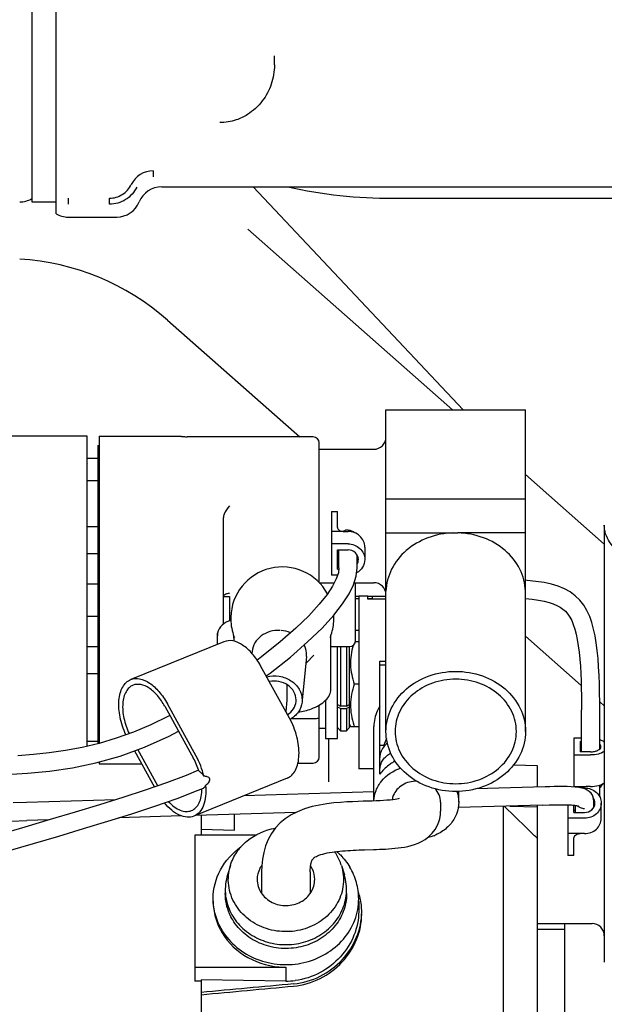
# Model space of a CAD drawing. Units: millimetres. Extents: x 11 to 585, y -4 to 409.
# Drawn here: x 461 to 470, y 171 to 188 of the extents above; entities that cross this region are included whole.
import ezdxf

# ---------------------------------------------------------------- set-up
doc = ezdxf.new("R2010")
doc.units = ezdxf.units.MM
doc.header["$LTSCALE"] = 32.67
doc.layers.get('0').update_dxf_attribs({"linetype": 'CONTINUOUS'})
doc.layers.add('ALL_FEATURES', color=7, linetype='CONTINUOUS')

msp = doc.modelspace()

# ---------------------------------------------------------------- linework, layer by layer
at = {"color": 7, "linetype": 'Continuous'}
for p, q in [((461.12032, 184.34813), (461.12032, 200.99479)), ((460.72032, 200.74454), (460.72032, 184.54454)), ((464.72032, 186.80319), (464.72031, 186.95461)), ((462.72032, 185.05849), (462.72032, 184.95933)), ((462.86194, 184.79454), (470.98099, 184.79454)), ((464.36766, 184.79454), (467.83186, 181.11383)), ((460.72032, 184.54454), (461.12032, 184.54454)), ((461.32032, 184.605), (461.32032, 184.50574)), ((466.67322, 184.60454), (471.52957, 184.60454)), ((461.32032, 184.29454), (462.12032, 184.29454)), ((464.28063, 184.09461), (467.65443, 181.11383)), ((462.95642, 182.59579), (465.13748, 180.66881)), ((468.86032, 180.04842), (470.16032, 178.89986)), ((468.86032, 177.37965), (469.77984, 176.56724)), ((470.08481, 176.2978), (470.16032, 176.23109))]:
    msp.add_line(p, q, dxfattribs=at)
for centre, radius, start, end in [((462.72068, 184.65861), 0.39988, 90.052107, 154.210867), ((462.86194, 184.39454), 0.4, 90, 157.975687), ((466.67322, 192.74454), 8.14, 257.707563, 270), ((460.52032, 184.94454), 0.4, 270, 300), ((462.12032, 184.69454), 0.4, 270, 337.975687), ((461.32032, 184.69454), 0.4, 240, 270), ((460.28626, 179.57732), 4.03, 48.503906, 86.668842)]:
    msp.add_arc(centre, radius, start, end, dxfattribs=at)
for points, knots in [([(464.72032, 186.80319), (464.72032, 186.69545), (464.68474, 186.48271), (464.53147, 186.19405), (464.31912, 185.99746), (464.07323, 185.87941), (463.91187, 185.85225), (463.82032, 185.85225)], [0, 0, 0, 0, 0.22357138, 0.43801503, 0.66796797, 0.81002849, 1, 1, 1, 1]), ([(462.00094, 184.60484), (462.07463, 184.6051), (462.22374, 184.65078), (462.32896, 184.76601), (462.36062, 184.83259)], [0, 0, 0, 0, 0.49988687, 1, 1, 1, 1]), ([(462.45055, 184.78918), (462.41051, 184.70613), (462.28126, 184.5596), (462.0931, 184.50557), (462.00094, 184.50574)], [0, 0, 0, 0, 0.5001336, 1, 1, 1, 1]), ([(462.00094, 184.50574), (462.00097, 184.51755), (462.00086, 184.55063), (462.00119, 184.58372), (462.00094, 184.605)], [0, 0, 0, 0, 0.35690522, 1, 1, 1, 1])]:
    msp.add_open_spline(points, degree=3, knots=knots, dxfattribs=at)
at = {"layer": 'ALL_FEATURES', "color": 7, "linetype": 'Continuous'}
for p, q in [((466.56032, 175.81096), (466.56032, 181.11383)), ((466.56032, 181.11383), (468.86032, 181.11383)), ((468.86032, 175.81096), (468.86032, 181.11383)), ((461.63032, 180.67896), (455.72032, 180.67896)), ((461.63032, 175.56594), (461.63032, 180.67896)), ((461.83032, 180.67896), (463.18032, 180.67896)), ((461.83032, 180.67892), (461.83032, 175.61412)), ((463.26766, 180.66962), (463.28032, 180.66801)), ((465.36032, 180.66881), (463.28032, 180.66881)), ((461.81032, 180.52896), (461.83032, 180.52896)), ((461.81032, 180.52895), (461.81032, 175.60921)), ((465.46032, 178.26541), (465.46032, 180.5688)), ((465.46032, 180.4646), (466.36032, 180.4646)), ((461.81032, 180.3127), (461.63032, 180.3127)), ((461.63744, 180.2387), (461.63143, 180.23814)), ((461.81032, 179.94505), (461.63032, 179.94505)), ((468.86032, 179.64161), (466.56032, 179.64161)), ((463.88032, 177.58252), (463.88032, 179.33844)), ((465.66032, 179.43971), (465.66032, 178.38794)), ((465.66032, 179.43971), (465.76032, 179.43971)), ((465.76032, 179.17667), (465.76032, 179.43971)), ((461.63032, 179.19088), (461.81032, 179.19088)), ((470.16032, 179.21037), (470.16032, 172.00798)), ((465.85499, 179.11008), (465.66032, 179.10998)), ((465.86032, 179.10998), (465.85499, 179.11003)), ((465.86032, 179.10998), (465.93532, 179.10998)), ((466.56032, 179.08623), (467.67504, 179.08601)), ((468.86032, 179.08623), (467.74434, 179.08597)), ((465.93532, 178.90477), (465.66032, 178.90477)), ((465.76032, 178.48661), (465.76032, 178.8061)), ((465.76032, 178.8061), (465.93532, 178.8061)), ((465.78532, 178.50945), (465.78532, 178.8061)), ((466.21032, 178.85157), (466.21032, 178.64636)), ((461.63032, 178.7466), (461.81032, 178.7466)), ((466.08532, 178.50955), (466.08532, 178.7199)), ((465.76032, 178.48661), (465.7824, 178.48661)), ((465.76143, 178.38794), (465.66032, 178.38794)), ((461.63032, 178.2466), (461.81032, 178.2466)), ((465.46032, 178.2646), (465.70908, 178.2646)), ((466.03613, 178.2646), (466.36032, 178.2646)), ((466.06032, 177.31066), (466.06032, 178.2646)), ((463.88032, 178.0391), (463.98032, 178.0391)), ((463.97466, 178.09008), (463.98032, 178.09008)), ((463.98032, 178.0391), (463.98032, 177.63392)), ((466.11032, 178.03524), (466.06032, 178.03524)), ((466.06032, 178.00313), (466.11032, 178.00313)), ((466.11032, 178.04385), (466.11032, 175.19337)), ((466.26032, 178.04385), (466.11032, 178.04385)), ((466.26032, 177.99131), (466.26032, 178.04385)), ((466.56032, 178.03524), (466.26032, 178.03524)), ((466.26032, 178.00313), (466.33532, 178.00313)), ((466.56032, 177.99332), (466.26032, 177.99332)), ((466.33532, 177.99332), (466.33532, 178.03524)), ((461.63032, 177.71132), (461.81032, 177.71132)), ((463.78032, 177.24706), (463.78032, 177.43374)), ((463.78495, 177.43373), (463.78032, 177.43373)), ((464.05032, 177.34772), (464.05032, 177.39164)), ((465.65032, 176.50491), (465.65032, 177.38684)), ((466.06032, 177.48351), (466.11032, 177.48351)), ((461.63032, 177.21132), (461.81032, 177.21132)), ((463.88917, 177.29134), (462.35141, 176.66579)), ((464.81354, 177.28682), (464.50975, 177.04296)), ((465.65032, 177.21066), (465.96032, 177.21066)), ((465.76032, 175.69332), (465.76032, 177.21066)), ((465.81032, 177.21066), (465.81032, 176.23018)), ((465.91032, 177.21066), (465.91032, 176.23018)), ((465.96032, 175.87333), (465.96032, 177.21066)), ((466.05836, 177.29332), (466.11032, 177.29332)), ((464.35384, 177.13162), (464.35068, 177.09912)), ((464.50975, 177.04296), (464.43504, 176.98764)), ((464.65255, 176.77441), (464.98397, 177.03833)), ((465.24961, 177.04446), (465.17988, 176.32784)), ((465.24961, 177.04452), (465.25119, 177.07706)), ((465.36841, 177.07169), (465.36833, 177.0716)), ((464.9678, 176.03072), (464.4927, 176.8939)), ((466.46032, 175.10557), (466.46032, 176.96945)), ((466.46032, 176.96945), (466.56032, 176.96945)), ((466.46032, 176.90934), (466.56032, 176.90934)), ((461.63032, 176.76704), (461.81032, 176.76704)), ((464.5854, 176.72548), (464.65255, 176.77441)), ((464.93032, 176.32456), (464.93032, 176.58084)), ((466.11032, 176.59332), (466.03727, 176.59332)), ((462.91215, 176.22871), (463.38725, 175.36554)), ((463.43004, 175.40518), (462.95494, 176.26835)), ((465.07716, 176.30505), (465.07842, 176.33042)), ((465.1783, 176.32799), (465.17669, 176.29539)), ((465.46032, 175.38912), (465.46032, 176.24612)), ((465.56032, 176.32203), (465.56032, 175.69332)), ((465.76032, 176.25519), (465.81032, 176.23017)), ((465.81032, 176.18687), (465.76032, 176.21188)), ((465.91032, 176.23017), (465.81032, 176.23017)), ((465.91032, 176.23017), (465.96032, 176.25519)), ((465.96032, 176.21188), (465.91032, 176.18687)), ((465.81032, 176.18687), (465.81032, 175.82332)), ((465.81032, 176.18687), (465.91032, 176.18687)), ((465.91032, 176.18687), (465.91032, 175.82332)), ((469.78532, 175.47531), (469.78532, 176.16653)), ((470.08532, 175.52114), (470.08532, 176.16653)), ((465.00135, 176.02317), (465.36032, 176.02317)), ((465.96032, 175.91832), (465.97495, 175.89297)), ((465.97477, 175.89332), (466.11032, 175.89332)), ((466.36032, 174.66399), (466.36032, 175.89344)), ((465.46032, 175.86332), (465.56032, 175.86332)), ((465.76031, 175.87332), (465.81031, 175.82332)), ((465.81032, 175.82332), (465.91032, 175.82332)), ((465.91033, 175.82333), (465.96033, 175.87333)), ((461.81032, 175.64521), (461.63032, 175.64521)), ((465.56032, 175.69332), (465.76032, 175.69332)), ((465.61032, 175.69332), (465.61032, 174.97989)), ((466.46032, 175.58303), (466.52413, 175.58303)), ((466.52413, 175.58303), (466.52413, 175.55833)), ((469.66032, 175.69781), (469.66032, 174.89573)), ((469.78532, 175.69781), (469.66032, 175.69781)), ((469.76032, 175.64531), (469.76032, 175.47531)), ((469.76032, 175.64531), (469.78532, 175.64531)), ((462.41378, 175.49085), (462.74259, 174.89346)), ((462.79686, 174.91223), (462.46757, 175.51051)), ((469.66032, 175.42281), (469.93532, 175.42281)), ((469.93532, 175.47531), (469.76032, 175.47531)), ((461.83032, 175.30584), (461.83032, 175.27898)), ((461.83032, 175.27896), (462.53041, 175.27896)), ((465.10901, 175.28911), (465.36032, 175.28911)), ((469.06032, 175.2458), (468.66271, 175.25662)), ((469.06032, 174.89427), (469.06032, 175.2458)), ((466.36032, 175.19332), (466.11032, 175.19332)), ((464.92948, 175.03873), (463.39171, 174.41318)), ((469.66032, 174.90319), (469.85461, 174.90304)), ((469.85461, 174.90306), (469.86032, 174.90319)), ((469.93532, 174.90319), (469.86032, 174.90319)), ((470.08532, 174.73228), (470.08532, 174.92601)), ((463.4655, 174.84149), (463.54893, 174.87616)), ((466.36032, 174.81305), (464.21612, 174.74854)), ((467.76032, 174.64332), (467.76032, 174.82279)), ((469.83532, 174.87839), (469.78128, 174.87839)), ((462.10594, 174.68506), (460.63081, 174.64069)), ((467.46032, 174.64332), (467.46032, 174.49332)), ((469.13496, 174.59638), (467.75119, 174.55475)), ((468.49997, 167.91551), (468.49997, 174.57728)), ((468.60473, 174.58043), (469.06032, 174.56537)), ((469.06032, 167.02258), (469.06032, 174.59413)), ((469.56032, 174.60119), (469.56032, 173.76247)), ((469.66032, 174.47508), (469.66032, 174.59465)), ((469.68532, 174.47508), (469.68532, 174.59152)), ((469.98532, 174.55822), (469.98532, 174.67141)), ((470.11032, 174.37558), (470.11032, 174.62915)), ((463.18863, 174.4175), (462.15554, 174.38642)), ((465.07507, 174.47425), (463.41939, 174.42444)), ((463.51032, 174.42717), (463.51032, 174.09788)), ((464.06032, 174.18266), (464.06032, 174.44372)), ((469.66032, 174.47508), (469.83532, 174.47508)), ((461.00352, 174.35176), (460.63983, 174.34082)), ((467.43213, 174.31825), (467.43208, 174.31811)), ((469.83532, 174.37992), (469.56032, 174.37992)), ((463.41032, 174.09788), (463.41032, 171.69193)), ((464.40375, 174.09788), (463.41032, 174.09788)), ((463.51032, 174.19916), (464.06032, 174.18266)), ((467.34933, 174.09184), (467.36032, 174.09184)), ((469.75461, 174.12628), (469.56032, 174.12635)), ((469.75461, 174.12628), (469.76032, 174.12635)), ((469.83532, 174.12635), (469.76032, 174.12635)), ((469.66032, 173.76247), (469.66032, 174.05275)), ((466.20765, 173.85901), (466.35217, 173.86328)), ((469.66032, 173.76247), (469.56032, 173.76247)), ((463.99509, 173.60034), (463.94692, 173.44344)), ((465.82555, 173.60034), (465.87372, 173.44344)), ((464.51032, 173.49632), (464.51032, 173.13945)), ((465.31032, 173.49631), (465.31032, 173.49639)), ((465.31032, 173.49632), (465.31032, 173.13773)), ((466.11032, 173.01031), (466.11032, 172.84126)), ((469.06032, 172.64165), (469.96032, 172.64165)), ((469.51032, 168.95923), (469.51032, 172.64165)), ((469.06032, 172.54734), (469.51032, 172.54734)), ((463.41032, 171.9228), (464.87444, 171.92288)), ((464.87444, 171.92288), (464.88194, 171.92288)), ((464.88194, 171.92288), (464.91032, 171.92288)), ((464.91032, 171.92288), (464.91032, 171.69382)), ((463.51032, 171.69189), (463.41032, 171.69189)), ((463.51032, 171.7117), (463.51032, 165.19104)), ((464.91032, 171.69382), (463.51032, 171.7117))]:
    msp.add_line(p, q, dxfattribs=at)
for points in [[(465.78532, 178.50954), (465.77496, 178.42807), (465.7407, 178.32645), (465.68016, 178.20804), (465.58866, 178.07009), (465.45873, 177.90744), (465.28637, 177.72036), (465.07261, 177.51368), (464.81354, 177.28682)], [(464.98397, 177.03833), (465.2687, 177.28648), (465.50694, 177.51688), (465.69886, 177.72666), (465.84524, 177.91291), (465.95162, 178.07818), (466.02504, 178.22908), (466.07003, 178.37318), (466.08532, 178.50955)], [(470.08531, 176.16648), (470.08481, 176.29783), (470.08294, 176.44344), (470.07949, 176.58866), (470.07417, 176.73292), (470.0666, 176.87544), (470.05644, 177.01455), (470.04353, 177.14702), (470.02755, 177.27141), (470.00813, 177.38829), (469.98454, 177.49889), (469.95539, 177.60521), (469.91933, 177.70726), (469.87485, 177.80437), (469.8209, 177.89473), (469.75632, 177.97728), (469.68139, 178.05009), (469.59628, 178.11246), (469.50213, 178.16422), (469.40003, 178.2059), (469.28874, 178.23928), (469.1668, 178.26573), (469.03332, 178.28628), (468.88691, 178.3019), (468.86032, 178.30381)], [(468.86032, 178.00286), (468.96861, 177.99202), (469.0776, 177.97675), (469.17096, 177.95896), (469.25094, 177.93871), (469.31968, 177.91595), (469.37931, 177.89043), (469.43147, 177.86174), (469.47774, 177.82916), (469.51901, 177.79194), (469.55704, 177.74787), (469.59148, 177.69685), (469.62218, 177.63872), (469.64948, 177.57339), (469.67371, 177.50034), (469.69549, 177.41772), (469.71472, 177.32521), (469.73131, 177.22388), (469.74511, 177.11617), (469.75631, 177.00339), (469.76527, 176.8865), (469.77223, 176.76705), (469.77744, 176.64601), (469.78117, 176.52383), (469.78363, 176.40051), (469.78497, 176.27629), (469.78532, 176.16647)], [(465.23863, 176.93159), (465.25085, 176.9452), (465.36841, 177.07169)], [(464.91309, 176.13012), (464.91513, 176.13801), (464.93032, 176.32454)], [(462.99698, 176.07459), (462.97556, 176.06314), (462.68301, 175.92252), (462.39456, 175.80066), (462.1099, 175.69787), (461.82847, 175.61357), (461.55027, 175.54669), (461.27624, 175.49579), (461.00765, 175.45798), (460.74557, 175.43044), (460.49043, 175.41084)], [(456.36609, 175.26744), (456.55846, 175.23494), (456.76305, 175.20614), (456.97866, 175.18083), (457.2042, 175.15866), (457.43898, 175.13945), (457.68252, 175.12311), (457.93428, 175.10944), (458.19402, 175.09817), (458.46243, 175.08927), (458.74034, 175.0828), (459.02852, 175.07883), (459.32777, 175.07773), (459.63887, 175.08016), (459.96255, 175.08691), (460.29945, 175.09958), (460.64985, 175.12139), (461.01355, 175.15659), (461.3899, 175.21068), (461.77768, 175.29092), (462.17474, 175.40351), (462.57781, 175.55079), (462.98327, 175.73196), (463.14043, 175.81396)], [(463.4703, 175.17052), (463.26631, 175.08468), (462.93879, 174.96133), (462.58773, 174.83989), (462.21883, 174.72014), (461.83415, 174.60062), (461.43484, 174.4799), (461.02278, 174.35744), (460.60435, 174.23419), (460.18884, 174.11218)], [(469.9853, 174.67112), (469.98444, 174.68941), (469.97758, 174.72484), (469.96326, 174.75974), (469.94156, 174.79198), (469.91345, 174.8199), (469.87923, 174.84318), (469.83881, 174.86183), (469.79166, 174.87632), (469.73901, 174.88681), (469.67931, 174.89431), (469.61516, 174.8991), (469.5488, 174.90177), (469.4803, 174.90285), (469.40809, 174.90273), (469.33481, 174.9017), (469.26088, 174.90004), (469.18628, 174.89802), (468.03935, 174.86356)], [(460.33005, 173.84099), (460.74677, 173.96339), (461.1635, 174.08623), (461.57422, 174.20852), (461.97562, 174.33023), (462.36732, 174.45256), (462.74899, 174.57762), (463.11794, 174.70727), (463.4655, 174.84149)], [(460.63081, 174.64067), (460.41185, 174.63215)], [(466.77952, 174.70577), (466.7798, 174.70589), (466.77625, 174.7046), (466.76261, 174.70053), (466.74031, 174.69527), (466.70975, 174.68961), (466.67166, 174.68411), (466.62704, 174.67909), (466.57666, 174.67472), (466.52158, 174.67102), (466.46276, 174.66794), (466.40041, 174.66536), (466.33403, 174.66309), (466.26278, 174.66096), (466.18527, 174.65871), (466.1006, 174.65601), (466.00966, 174.65253), (465.91389, 174.64783), (465.81094, 174.64106), (465.69952, 174.63114), (465.58352, 174.61708), (465.46347, 174.59733), (465.34148, 174.57032), (465.21678, 174.53325), (465.1005, 174.48732), (464.99507, 174.43311), (464.89991, 174.3703), (464.81757, 174.30154), (464.74081, 174.22012), (464.67469, 174.12983), (464.61929, 174.03013), (464.57612, 173.92449), (464.54493, 173.81525), (464.52458, 173.70495), (464.5136, 173.59696), (464.51031, 173.49636)], [(469.13492, 174.59638), (469.25271, 174.59983), (469.33916, 174.60181), (469.40641, 174.60272), (469.46155, 174.60292), (469.50833, 174.60252), (469.54893, 174.60161), (469.58494, 174.60027), (469.61672, 174.59854), (469.64386, 174.59639), (469.66654, 174.59399), (469.68541, 174.59151), (469.70099, 174.58905), (469.71316, 174.58663), (469.72035, 174.58491), (469.72389, 174.58397), (469.72628, 174.5833), (469.72811, 174.58276), (469.72959, 174.58231), (469.73072, 174.58196), (469.73118, 174.58181), (469.73136, 174.58175), (469.73147, 174.58171), (469.73155, 174.58168), (469.73169, 174.58163)], [(469.73169, 174.58163), (469.73326, 174.58101), (469.73448, 174.58053), (469.73563, 174.5801)], [(467.43213, 174.31825), (467.44686, 174.37073), (467.45785, 174.44012), (467.46033, 174.49332)], [(460.37718, 174.33008), (460.63982, 174.34085)], [(466.35217, 173.86328), (466.40133, 173.86489), (466.45107, 173.86673), (466.50136, 173.86889), (466.55218, 173.87147), (466.60348, 173.87461), (466.65547, 173.87846), (466.70783, 173.88319), (466.76039, 173.88899), (466.81333, 173.89611), (466.86687, 173.90491), (466.92105, 173.91586), (466.97597, 173.9295), (467.03208, 173.94662), (467.08877, 173.96797), (467.14668, 173.99515), (467.20685, 174.03054), (467.26699, 174.07559), (467.3239, 174.13144), (467.37241, 174.19526), (467.40982, 174.26255), (467.43208, 174.31811)], [(465.31032, 173.49633), (465.31035, 173.50365), (465.31077, 173.5219), (465.31164, 173.54052), (465.31299, 173.55923), (465.31478, 173.57756), (465.317, 173.59517), (465.31961, 173.6118), (465.32251, 173.62695), (465.32583, 173.64133), (465.3294, 173.65444), (465.33293, 173.66549), (465.33639, 173.67473), (465.33994, 173.68291), (465.34371, 173.69047), (465.34719, 173.69653), (465.35064, 173.70179), (465.35414, 173.70644), (465.35917, 173.71231), (465.3648, 173.71799), (465.37155, 173.72391), (465.38174, 173.73161), (465.39508, 173.74028), (465.41225, 173.74983), (465.43106, 173.75884), (465.4543, 173.76854), (465.48328, 173.77889), (465.51701, 173.78919), (465.55279, 173.79855), (465.59041, 173.80698), (465.6303, 173.81464), (465.67089, 173.82135), (465.71179, 173.82718), (465.7545, 173.83242), (465.79762, 173.83698), (465.84152, 173.84095), (465.88616, 173.84444), (465.93063, 173.84741), (465.97564, 173.85), (466.021, 173.85224), (466.06696, 173.85422), (466.11354, 173.85598), (466.16047, 173.85756), (466.20765, 173.85901)]]:
    msp.add_lwpolyline(points, dxfattribs=at)
for centre, radius, start, end in [((465.36032, 180.56881), 0.1, 0.001289, 90), ((466.36032, 180.6646), 0.2, 270.003943, 359.991447), ((465.93533, 178.98052), 0.15233, 118.682765, 121.661153), ((464.85032, 177.67405), 0.85, 28.624865, 178.664626), ((466.36032, 178.0646), 0.2, 1.000132, 89.996291), ((464.85649, 177.67497), 0.85615, 178.735605, 198.151665), ((464.84993, 177.67404), 0.85039, 358.665696, 3.533131), ((464.84575, 177.67484), 0.85458, 341.818774, 358.61896), ((464.00533, 177.38909), 0.22501, 176.511049, 179.996782), ((464.00724, 177.38894), 0.22693, 168.938053, 176.503858), ((464.00786, 177.38882), 0.22756, 168.612599, 168.93847), ((464.85004, 177.67394), 0.8497, 198.221753, 201.695718), ((464.85012, 177.67412), 0.85021, 338.316556, 341.772703), ((465.96032, 177.31066), 0.1, 270, 360), ((467.55247, 176.39846), 1.59719, 197.727184, 198.43747), ((468.39877, 174.93257), 1.98428, 157.303785, 160.864459), ((462.27086, 174.76701), 1.32323, 13.345929, 28.834106), ((465.36032, 175.38911), 0.1, 270, 359.999219), ((462.37538, 174.80939), 1.15463, 17.302729, 28.794444), ((469.96032, 175.04165), 0.2, 308.755485, 331.588969), ((466.9689, 174.64214), 0.3086, 158.892835, 172.31914), ((439.49972, 143.94743), 42.18539, 45.639461, 46.558958), ((469.82433, 174.68026), 0.14163, 222.562353, 227.035503), ((469.82567, 174.68168), 0.14358, 227.030979, 228.65046), ((469.85674, 174.62603), 0.14917, 24.583617, 33.249336), ((469.86041, 174.62779), 0.1451, 19.170878, 24.553856), ((444.74403, 149.33253), 34.66862, 45.46123, 45.613582), ((465.03138, 173.35254), 0.83221, 31.093492, 34.858595), ((465.04083, 173.35876), 0.8209, 17.112796, 31.062284), ((464.72706, 173.13707), 0.81678, 177.739732, 179.989735), ((465.09476, 173.1371), 0.81559, 0.008062, 2.203961), ((465.19036, 172.84014), 0.96946, 13.090958, 19.660394), ((465.1599, 172.83443), 1.00042, 359.910166, 13.014013), ((469.96032, 172.44165), 0.2, 359.98517, 89.996049), ((464.92533, 172.86829), 1.17459, 269.268206, 276.760165)]:
    msp.add_arc(centre, radius, start, end, dxfattribs=at)
for points, knots in [([(463.18032, 180.67894), (463.18029, 180.67824), (463.18457, 180.67928), (463.18865, 180.67755), (463.19802, 180.67732), (463.21355, 180.67545), (463.23739, 180.67323), (463.25713, 180.67092), (463.26771, 180.66962)], [0, 0, 0, 0, 0.02389836, 0.08999967, 0.19072544, 0.31924338, 0.63611796, 1, 1, 1, 1]), ([(463.98032, 179.53398), (463.94454, 179.491), (463.89483, 179.43138), (463.88032, 179.35683), (463.88032, 179.33844)], [0, 0, 0, 0, 0.75256544, 1, 1, 1, 1]), ([(465.76032, 179.17667), (465.76032, 179.15919), (465.78862, 179.12007), (465.8312, 179.11092), (465.85499, 179.11008)], [0, 0, 0, 0, 0.42333475, 1, 1, 1, 1]), ([(471.31032, 178.49251), (471.16247, 178.49251), (470.87885, 178.52597), (470.55485, 178.65359), (470.354, 178.80339), (470.24481, 178.92812), (470.17616, 179.06544), (470.16031, 179.16321), (470.16032, 179.21047)], [0, 0, 0, 0, 0.29920027, 0.57190487, 0.6931241, 0.80334709, 0.90435219, 1, 1, 1, 1]), ([(466.21031, 178.85144), (466.21033, 178.88514), (466.19572, 178.95396), (466.13389, 179.03989), (466.04255, 179.09681), (465.97101, 179.10998), (465.93532, 179.10998)], [0, 0, 0, 0, 0.24277761, 0.48985414, 0.74287967, 1, 1, 1, 1]), ([(467.67504, 179.08601), (467.53185, 179.08221), (467.24952, 179.02899), (466.88516, 178.81926), (466.63161, 178.5046), (466.56445, 178.24772), (466.56046, 178.12262)], [0, 0, 0, 0, 0.266598, 0.52365655, 0.76703842, 1, 1, 1, 1]), ([(468.86017, 178.12278), (468.85614, 178.24797), (468.78893, 178.50503), (468.53501, 178.81979), (468.17023, 179.02943), (467.88764, 179.08243), (467.74434, 179.08609)], [0, 0, 0, 0, 0.23295036, 0.47633409, 0.73340253, 1, 1, 1, 1]), ([(465.93532, 178.90477), (465.971, 178.90477), (466.0425, 178.89159), (466.13382, 178.83472), (466.19566, 178.74887), (466.21031, 178.68009), (466.21032, 178.6464)], [0, 0, 0, 0, 0.25714801, 0.51015837, 0.75722429, 1, 1, 1, 1]), ([(466.10532, 178.64633), (466.10533, 178.68748), (466.06647, 178.77444), (465.97832, 178.8061), (465.93532, 178.8061)], [0, 0, 0, 0, 0.48900313, 1, 1, 1, 1]), ([(465.76822, 178.7127), (465.76932, 178.71181), (465.7746, 178.70802), (465.78055, 178.70525), (465.78528, 178.70341)], [0, 0, 0, 0, 0.21771885, 1, 1, 1, 1]), ([(466.21032, 178.6464), (466.21033, 178.60216), (466.18452, 178.51085), (466.11561, 178.44646), (466.07593, 178.42427)], [0, 0, 0, 0, 0.49321119, 1, 1, 1, 1]), ([(463.88032, 178.04008), (463.88032, 178.04668), (463.88957, 178.06661), (463.92559, 178.08443), (463.95679, 178.08952), (463.97466, 178.09003)], [0, 0, 0, 0, 0.1730604, 0.53100132, 1, 1, 1, 1]), ([(464.00283, 177.6401), (463.95008, 177.62786), (463.85165, 177.5793), (463.79468, 177.48289), (463.78478, 177.43375)], [0, 0, 0, 0, 0.51928142, 1, 1, 1, 1]), ([(464.8144, 177.47729), (464.75835, 177.48), (464.64663, 177.46747), (464.49863, 177.39571), (464.39128, 177.27938), (464.35867, 177.18055), (464.35386, 177.13158)], [0, 0, 0, 0, 0.26672942, 0.52315428, 0.76610854, 1, 1, 1, 1]), ([(464.4927, 176.8939), (464.45378, 176.96462), (464.368, 177.09136), (464.21286, 177.23622), (464.04838, 177.31574), (463.93433, 177.30971), (463.88916, 177.29133)], [0, 0, 0, 0, 0.31166221, 0.58584136, 0.81170104, 1, 1, 1, 1]), ([(465.25119, 177.0771), (465.25151, 177.11817), (465.24081, 177.17394), (465.21848, 177.22434), (465.21211, 177.23685)], [0, 0, 0, 0, 0.74523453, 1, 1, 1, 1]), ([(466.01746, 177.22929), (465.98811, 177.12609), (465.95506, 176.90895), (466.00324, 176.69541), (466.03727, 176.59332)], [0, 0, 0, 0, 0.49924537, 1, 1, 1, 1]), ([(462.35139, 176.66578), (462.39657, 176.68416), (462.51062, 176.69019), (462.67509, 176.61067), (462.83023, 176.46581), (462.91601, 176.33907), (462.95494, 176.26835)], [0, 0, 0, 0, 0.18829696, 0.41415512, 0.68833569, 1, 1, 1, 1]), ([(464.59204, 176.71347), (464.65955, 176.73053), (464.80266, 176.73594), (464.99852, 176.66162), (465.14154, 176.51805), (465.1783, 176.38941), (465.1783, 176.32799)], [0, 0, 0, 0, 0.26235684, 0.52240083, 0.7685923, 1, 1, 1, 1]), ([(466.56032, 175.81111), (466.56034, 175.94081), (466.62384, 176.20944), (466.88588, 176.53781), (467.26664, 176.75246), (467.56149, 176.80175), (467.71032, 176.80175)], [0, 0, 0, 0, 0.232606, 0.47575759, 0.73308182, 1, 1, 1, 1]), ([(467.71032, 176.80175), (467.85917, 176.80175), (468.15407, 176.75244), (468.53489, 176.53771), (468.79691, 176.20924), (468.86034, 175.94053), (468.86031, 175.81081)], [0, 0, 0, 0, 0.2669215, 0.52424576, 0.76739445, 1, 1, 1, 1]), ([(462.27152, 175.75617), (462.22873, 175.84889), (462.16643, 176.03554), (462.14578, 176.27355), (462.17371, 176.44121), (462.21345, 176.54244), (462.27225, 176.62072), (462.32442, 176.65481), (462.35139, 176.66578)], [0, 0, 0, 0, 0.30767724, 0.5876911, 0.70942376, 0.81705539, 0.91228381, 1, 1, 1, 1]), ([(462.38908, 176.57316), (462.36547, 176.56355), (462.3198, 176.53358), (462.26857, 176.46467), (462.23423, 176.37558), (462.21066, 176.22814), (462.23021, 176.0194), (462.28613, 175.85605), (462.32436, 175.77516)], [0, 0, 0, 0, 0.08753066, 0.18269147, 0.29041233, 0.41234418, 0.69272127, 1, 1, 1, 1]), ([(462.91215, 176.22871), (462.87841, 176.29), (462.80407, 176.39984), (462.66962, 176.52539), (462.52708, 176.59431), (462.42823, 176.58909), (462.38908, 176.57316)], [0, 0, 0, 0, 0.31165922, 0.58583939, 0.81169986, 1, 1, 1, 1]), ([(465.07842, 176.33042), (465.07841, 176.37714), (465.05115, 176.47488), (464.94435, 176.58558), (464.79684, 176.64536), (464.68805, 176.64455), (464.63616, 176.63344)], [0, 0, 0, 0, 0.23148994, 0.47734319, 0.73709023, 1, 1, 1, 1]), ([(466.03727, 176.59332), (466.00081, 176.48393), (465.95118, 176.25352), (465.99606, 176.02186), (466.03113, 175.91214)], [0, 0, 0, 0, 0.50023788, 1, 1, 1, 1]), ([(467.71032, 176.67252), (467.5809, 176.67252), (467.3245, 176.62966), (466.99339, 176.44298), (466.76553, 176.15743), (466.71033, 175.92381), (466.71032, 175.81103)], [0, 0, 0, 0, 0.266919, 0.52424261, 0.76739393, 1, 1, 1, 1]), ([(468.71032, 175.81089), (468.71033, 175.92369), (468.65516, 176.15733), (468.42731, 176.44293), (468.09618, 176.62965), (467.83975, 176.67251), (467.71032, 176.67252)], [0, 0, 0, 0, 0.23260566, 0.47575528, 0.733079, 1, 1, 1, 1]), ([(465.11139, 176.12682), (465.14954, 176.13339), (465.22323, 176.14922), (465.34254, 176.18664), (465.4602, 176.24063), (465.56453, 176.31694), (465.6332, 176.40549), (465.65032, 176.47344), (465.65032, 176.50495)], [0, 0, 0, 0, 0.16480661, 0.32037633, 0.53170281, 0.71309028, 0.86586427, 1, 1, 1, 1]), ([(464.93565, 176.08952), (464.97425, 176.11314), (465.04158, 176.17528), (465.07293, 176.26218), (465.07716, 176.30505)], [0, 0, 0, 0, 0.51228, 1, 1, 1, 1]), ([(465.17669, 176.29539), (465.17098, 176.23751), (465.12684, 176.11999), (465.03258, 176.03889), (464.97898, 176.00906)], [0, 0, 0, 0, 0.48673969, 1, 1, 1, 1]), ([(466.46032, 176.22917), (466.44448, 176.20283), (466.38987, 176.0989), (466.36055, 175.98038), (466.36034, 175.89366)], [0, 0, 0, 0, 0.2616707, 1, 1, 1, 1]), ([(465.36032, 176.02317), (465.37348, 176.02317), (465.3972, 176.02369), (465.42939, 176.0269), (465.4481, 176.03022), (465.46032, 176.03579), (465.46032, 176.03895)], [0, 0, 0, 0, 0.38285939, 0.69918028, 0.90794427, 1, 1, 1, 1]), ([(464.9295, 175.03874), (464.95853, 175.05055), (465.01465, 175.08848), (465.07555, 175.17622), (465.11417, 175.2894), (465.13602, 175.47567), (465.1004, 175.73449), (465.02095, 175.93416), (464.9678, 176.03072)], [0, 0, 0, 0, 0.08646705, 0.18136488, 0.28983402, 0.41320615, 0.69592701, 1, 1, 1, 1]), ([(467.71032, 174.82017), (467.56146, 174.82017), (467.26656, 174.86948), (466.88575, 175.08421), (466.62373, 175.41269), (466.5603, 175.68139), (466.56032, 175.81111)], [0, 0, 0, 0, 0.2669215, 0.52424576, 0.76739445, 1, 1, 1, 1]), ([(466.71032, 175.81103), (466.71031, 175.69824), (466.76548, 175.46459), (466.99333, 175.17899), (467.32446, 174.99227), (467.58088, 174.94941), (467.71032, 174.94941)], [0, 0, 0, 0, 0.23260566, 0.47575528, 0.733079, 1, 1, 1, 1]), ([(467.71032, 174.94941), (467.83974, 174.94941), (468.09614, 174.99227), (468.42725, 175.17894), (468.6551, 175.4645), (468.71031, 175.69811), (468.71032, 175.81089)], [0, 0, 0, 0, 0.266919, 0.52424261, 0.76739393, 1, 1, 1, 1]), ([(468.86031, 175.81081), (468.86029, 175.68112), (468.79679, 175.41248), (468.53476, 175.08412), (468.15399, 174.86946), (467.85915, 174.82018), (467.71032, 174.82017)], [0, 0, 0, 0, 0.232606, 0.47575759, 0.73308182, 1, 1, 1, 1]), ([(466.53581, 175.57406), (466.51222, 175.5477), (466.47398, 175.48754), (466.46032, 175.4173), (466.46032, 175.38303)], [0, 0, 0, 0, 0.50794232, 1, 1, 1, 1]), ([(469.93532, 175.47531), (469.95711, 175.47531), (469.99891, 175.47972), (470.06136, 175.4974), (470.10531, 175.53427), (470.10532, 175.56029)], [0, 0, 0, 0, 0.32432263, 0.61277721, 1, 1, 1, 1]), ([(470.08577, 175.6754), (470.09289, 175.67308), (470.11889, 175.66371), (470.14389, 175.65106), (470.16032, 175.63936)], [0, 0, 0, 0, 0.27073467, 1, 1, 1, 1]), ([(470.10532, 175.56029), (470.10532, 175.56371), (470.10352, 175.5786), (470.0943, 175.5917), (470.08606, 175.59961)], [0, 0, 0, 0, 0.23058609, 1, 1, 1, 1]), ([(466.46032, 175.18303), (466.46032, 175.23717), (466.49659, 175.35105), (466.58721, 175.42617), (466.63879, 175.45226)], [0, 0, 0, 0, 0.48362681, 1, 1, 1, 1]), ([(470.16032, 175.48125), (470.1312, 175.46053), (470.05627, 175.43154), (469.97789, 175.42281), (469.93532, 175.42281)], [0, 0, 0, 0, 0.45634993, 1, 1, 1, 1]), ([(466.66824, 175.29552), (466.64737, 175.2833), (466.56846, 175.23164), (466.50028, 175.16316), (466.46032, 175.10557)], [0, 0, 0, 0, 0.25649459, 1, 1, 1, 1]), ([(463.48751, 175.14851), (463.49432, 175.14504), (463.52364, 175.12564), (463.54538, 175.09648), (463.55836, 175.07245)], [0, 0, 0, 0, 0.21863376, 1, 1, 1, 1]), ([(463.58382, 174.92132), (463.6011, 174.93407), (463.63331, 174.9595), (463.66788, 175.01579), (463.63982, 175.05177), (463.60484, 175.06672), (463.57689, 175.07106), (463.55835, 175.07246)], [0, 0, 0, 0, 0.26430908, 0.5352274, 0.65648291, 0.77127732, 1, 1, 1, 1]), ([(466.36073, 174.66403), (466.36304, 174.72262), (466.3883, 174.84155), (466.51483, 175.05585), (466.68208, 175.16563), (466.80197, 175.20672)], [0, 0, 0, 0, 0.23868797, 0.48406497, 1, 1, 1, 1]), ([(463.58382, 174.92132), (463.58962, 174.8626), (463.59142, 174.75138), (463.5604, 174.5989), (463.49569, 174.47906), (463.42727, 174.42765), (463.39173, 174.41319)], [0, 0, 0, 0, 0.30661679, 0.5738554, 0.80061593, 1, 1, 1, 1]), ([(463.58382, 174.92132), (463.58232, 174.91599), (463.57584, 174.89785), (463.56167, 174.88154), (463.54893, 174.87616)], [0, 0, 0, 0, 0.28583478, 1, 1, 1, 1]), ([(467.06893, 174.98965), (466.98663, 174.99119), (466.82339, 174.95195), (466.70849, 174.82438), (466.681, 174.75327)], [0, 0, 0, 0, 0.51920109, 1, 1, 1, 1]), ([(469.93532, 174.90319), (469.97789, 174.90319), (470.05628, 174.91192), (470.1312, 174.94092), (470.16032, 174.96164)], [0, 0, 0, 0, 0.54370195, 1, 1, 1, 1]), ([(463.35403, 174.50581), (463.3808, 174.5167), (463.43251, 174.55272), (463.48664, 174.63643), (463.51873, 174.74406), (463.52483, 174.82357), (463.52471, 174.86579)], [0, 0, 0, 0, 0.20625174, 0.43488728, 0.69873764, 1, 1, 1, 1]), ([(467.46028, 174.6433), (467.46032, 174.68431), (467.44257, 174.76866), (467.39354, 174.83903), (467.36358, 174.8692)], [0, 0, 0, 0, 0.49097188, 1, 1, 1, 1]), ([(469.83532, 174.87839), (469.90455, 174.87838), (470.0128, 174.83956), (470.09529, 174.72858), (470.11031, 174.66174), (470.11032, 174.6292)], [0, 0, 0, 0, 0.51183754, 0.75937897, 1, 1, 1, 1]), ([(463.39173, 174.41319), (463.35683, 174.39899), (463.2738, 174.38785), (463.14623, 174.42623), (463.01963, 174.51024), (462.94415, 174.58824), (462.90768, 174.63279)], [0, 0, 0, 0, 0.20027419, 0.42723053, 0.69400014, 1, 1, 1, 1]), ([(462.97041, 174.65506), (463.00033, 174.62301), (463.06148, 174.56723), (463.16217, 174.50881), (463.26226, 174.48441), (463.3265, 174.49461), (463.35403, 174.50581)], [0, 0, 0, 0, 0.3023891, 0.56686482, 0.79508852, 1, 1, 1, 1]), ([(467.76032, 174.64326), (467.76031, 174.57738), (467.73426, 174.44229), (467.62325, 174.26509), (467.45437, 174.12926), (467.31677, 174.0756), (467.24467, 174.0586)], [0, 0, 0, 0, 0.23606898, 0.47960231, 0.73455053, 1, 1, 1, 1]), ([(470.11032, 174.6292), (470.11032, 174.59664), (470.09533, 174.52978), (470.01284, 174.41877), (469.90456, 174.37992), (469.83532, 174.37992)], [0, 0, 0, 0, 0.24062151, 0.48816151, 1, 1, 1, 1]), ([(469.83532, 174.47508), (469.87811, 174.47509), (469.96493, 174.50426), (470.00531, 174.5892), (470.00532, 174.62912)], [0, 0, 0, 0, 0.51736191, 1, 1, 1, 1]), ([(469.83331, 174.53548), (469.82386, 174.53559), (469.78707, 174.53911), (469.75143, 174.55574), (469.73081, 174.57389)], [0, 0, 0, 0, 0.25582528, 1, 1, 1, 1]), ([(469.83532, 174.12635), (469.90453, 174.12635), (470.01276, 174.16516), (470.09527, 174.27609), (470.1103, 174.34291), (470.11031, 174.37546)], [0, 0, 0, 0, 0.51182356, 0.75936699, 1, 1, 1, 1]), ([(463.99509, 173.60029), (464.01892, 173.67797), (464.09211, 173.82873), (464.32119, 174.07904), (464.56872, 174.18791), (464.73779, 174.21621)], [0, 0, 0, 0, 0.24181365, 0.48979436, 1, 1, 1, 1]), ([(469.66032, 174.05275), (469.66032, 174.07155), (469.68632, 174.11347), (469.73066, 174.12523), (469.75461, 174.12624)], [0, 0, 0, 0, 0.43949963, 1, 1, 1, 1]), ([(463.71028, 173.05304), (463.71035, 173.2161), (463.79682, 173.55284), (464.02947, 173.80811), (464.1669, 173.9064)], [0, 0, 0, 0, 0.49110563, 1, 1, 1, 1]), ([(465.74646, 173.83269), (465.76788, 173.81382), (465.84976, 173.7362), (465.91992, 173.64613), (465.96341, 173.57398)], [0, 0, 0, 0, 0.25310593, 1, 1, 1, 1]), ([(464.07661, 172.95675), (464.01926, 173.0519), (463.9423, 173.26712), (463.9628, 173.49507), (463.99509, 173.60029)], [0, 0, 0, 0, 0.50231773, 1, 1, 1, 1]), ([(465.82539, 173.60031), (465.85594, 173.50089), (465.87781, 173.28651), (465.7797, 172.97685), (465.56756, 172.72153), (465.27179, 172.55282), (464.93105, 172.4898), (464.58767, 172.53964), (464.28466, 172.69631), (464.13254, 172.86398), (464.07661, 172.95675)], [0, 0, 0, 0, 0.11855093, 0.23794926, 0.36089646, 0.48817442, 0.61839404, 0.74879284, 0.87652479, 1, 1, 1, 1]), ([(464.51436, 173.60733), (464.50166, 173.58996), (464.45693, 173.51834), (464.43532, 173.43232), (464.43532, 173.36952)], [0, 0, 0, 0, 0.25518466, 1, 1, 1, 1]), ([(465.38532, 173.36956), (465.38532, 173.42761), (465.36698, 173.50684), (465.3285, 173.57463), (465.31756, 173.59116)], [0, 0, 0, 0, 0.74551476, 1, 1, 1, 1]), ([(466.11032, 173.05258), (466.11032, 173.14313), (466.08485, 173.32624), (466.01076, 173.49544), (465.96342, 173.57398)], [0, 0, 0, 0, 0.49682376, 1, 1, 1, 1]), ([(464.43532, 173.36952), (464.43532, 173.29303), (464.48448, 173.13353), (464.61084, 173.02728), (464.68259, 172.99174)], [0, 0, 0, 0, 0.48853913, 1, 1, 1, 1]), ([(464.68259, 172.99174), (464.75487, 172.95596), (464.91906, 172.91972), (465.1212, 172.97107), (465.25182, 173.06356), (465.35072, 173.1805), (465.38532, 173.29557), (465.38532, 173.36956)], [0, 0, 0, 0, 0.25759679, 0.51477013, 0.64079586, 0.76369245, 1, 1, 1, 1]), ([(464.03274, 172.70259), (464.01287, 172.73554), (463.9433, 172.87034), (463.91027, 173.02414), (463.91029, 173.13722)], [0, 0, 0, 0, 0.25385637, 1, 1, 1, 1]), ([(463.91273, 173.13739), (463.92028, 173.04005), (463.95461, 172.91011), (464.01563, 172.79435), (464.03274, 172.76598)], [0, 0, 0, 0, 0.74664085, 1, 1, 1, 1]), ([(464.03274, 172.76598), (464.08467, 172.67983), (464.22138, 172.52217), (464.4916, 172.36031), (464.8034, 172.28373), (465.12559, 172.29951), (465.42669, 172.40614), (465.6767, 172.59412), (465.84949, 172.84536), (465.90041, 173.04045), (465.90791, 173.13741)], [0, 0, 0, 0, 0.12238809, 0.24857424, 0.37758276, 0.50736669, 0.63561271, 0.76055726, 0.88167795, 1, 1, 1, 1]), ([(465.91035, 173.13722), (465.91036, 173.03762), (465.87267, 172.83451), (465.71129, 172.56717), (465.46454, 172.36294), (465.15996, 172.24255), (464.82963, 172.21727), (464.50754, 172.28963), (464.22748, 172.45252), (464.08609, 172.61408), (464.03274, 172.70259)], [0, 0, 0, 0, 0.11818619, 0.23888357, 0.36344867, 0.49156701, 0.62150478, 0.75083985, 0.87736786, 1, 1, 1, 1]), ([(463.85723, 172.53117), (463.80984, 172.60977), (463.73568, 172.77913), (463.71024, 172.96242), (463.71028, 173.05304)], [0, 0, 0, 0, 0.50318243, 1, 1, 1, 1]), ([(463.71033, 173.01098), (463.71027, 172.92032), (463.73568, 172.73697), (463.80982, 172.56753), (463.85723, 172.48891)], [0, 0, 0, 0, 0.49682997, 1, 1, 1, 1]), ([(463.85722, 172.53116), (463.92123, 172.42497), (464.09077, 172.23099), (464.42692, 172.03567), (464.81339, 171.94879), (465.2098, 171.97909), (465.5753, 172.12354), (465.87141, 172.36858), (466.06512, 172.68934), (466.11032, 172.93307), (466.11032, 173.05258)], [0, 0, 0, 0, 0.12262145, 0.24915294, 0.37848767, 0.50843017, 0.6365533, 0.76111818, 0.88181374, 1, 1, 1, 1]), ([(465.03773, 171.6108), (465.18926, 171.62482), (465.48844, 171.71143), (465.85483, 171.98899), (466.09896, 172.36533), (466.16025, 172.65647), (466.16032, 172.79797)], [0, 0, 0, 0, 0.25706795, 0.51190429, 0.76096569, 1, 1, 1, 1]), ([(465.03774, 171.64763), (465.1892, 171.66161), (465.48824, 171.7479), (465.85464, 172.02486), (466.09889, 172.40065), (466.16019, 172.69149), (466.16032, 172.83286)], [0, 0, 0, 0, 0.25715595, 0.51200661, 0.76098059, 1, 1, 1, 1]), ([(466.11032, 172.84126), (466.11032, 172.70789), (466.05371, 172.43352), (465.82664, 172.077), (465.48542, 171.81021), (465.20612, 171.7204), (465.06359, 171.70186)], [0, 0, 0, 0, 0.2388751, 0.4876583, 0.74257272, 1, 1, 1, 1]), ([(463.85723, 172.48891), (463.95838, 172.32111), (464.26604, 172.03349), (464.67014, 171.92853), (464.87444, 171.92299)], [0, 0, 0, 0, 0.48944176, 1, 1, 1, 1])]:
    msp.add_open_spline(points, degree=3, knots=knots, dxfattribs=at)
for points in [[(465.93532, 179.13287), (465.91017, 179.13286), (465.88428, 179.12624), (465.86221, 179.11416)], [(465.93532, 179.13285), (465.9738, 179.13284), (466.01471, 179.11604), (466.04214, 179.08906)], [(467.67504, 179.08608), (467.68678, 179.08665), (467.69856, 179.08623), (467.71032, 179.08623)], [(467.71032, 179.08623), (467.72166, 179.08623), (467.73301, 179.0865), (467.74434, 179.08597)], [(465.76037, 178.72407), (465.76113, 178.71953), (465.76464, 178.71559), (465.76822, 178.7127)], [(466.08604, 178.57246), (466.09839, 178.59471), (466.10531, 178.62088), (466.10532, 178.64633)], [(464.05036, 177.3478), (464.05039, 177.33111), (464.05267, 177.31431), (464.05685, 177.29815)], [(464.98649, 177.43876), (464.93792, 177.45901), (464.88554, 177.47185), (464.83309, 177.47604)], [(466.58401, 175.61823), (466.5666, 175.60511), (466.55035, 175.5903), (466.53581, 175.57406)], [(466.70868, 175.32674), (466.69396, 175.31817), (466.6802, 175.30764), (466.66824, 175.29552)], [(463.48751, 175.14851), (463.48441, 175.15009), (463.48125, 175.15178), (463.47783, 175.15244)], [(469.79553, 174.87844), (469.81151, 174.89256), (469.83331, 174.90178), (469.85461, 174.90304)], [(467.72941, 174.82146), (467.74958, 174.76465), (467.76032, 174.70355), (467.76032, 174.64326)], [(470.00532, 174.62912), (470.00532, 174.64478), (470.0026, 174.66065), (469.99746, 174.67544)], [(469.66953, 174.50511), (469.66516, 174.5011), (469.66119, 174.49573), (469.66037, 174.48986)], [(469.6852, 174.51529), (469.67958, 174.51259), (469.67412, 174.50931), (469.66953, 174.50511)], [(463.94692, 173.4434), (463.91681, 173.34527), (463.9048, 173.23972), (463.91273, 173.13739)], [(465.90791, 173.13741), (465.91582, 173.23975), (465.9037, 173.3453), (465.87355, 173.44341)], [(465.03774, 171.64763), (464.52856, 171.60063), (464.01942, 171.55328), (463.51032, 171.50557)], [(463.51032, 171.46836), (464.01942, 171.51621), (464.52856, 171.56369), (465.03773, 171.6108)]]:
    msp.add_open_spline(points, degree=3, dxfattribs=at)

doc.saveas('drawing.dxf')
